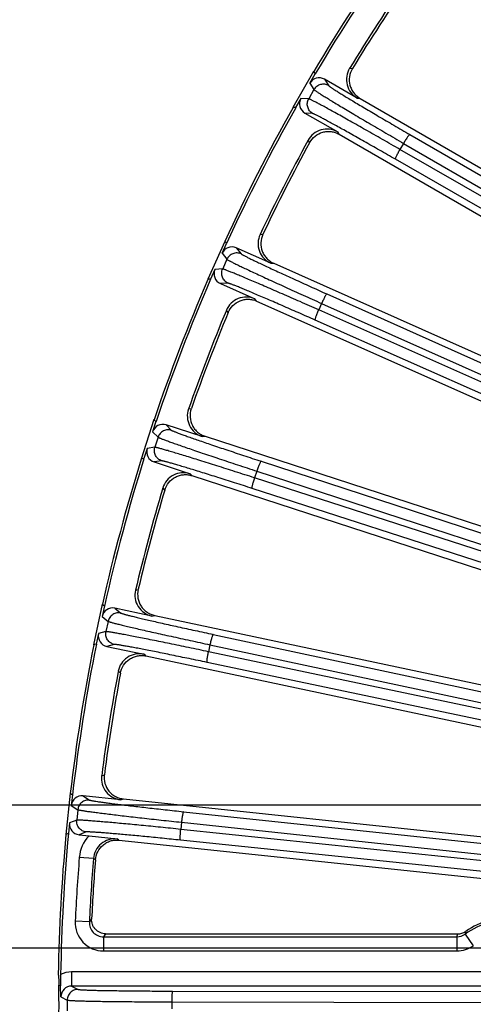
# Model space of a CAD drawing. Units: inches. Extents: x 0 to 17, y 0 to 11.
# Drawn here: x 2.1 to 2.6, y 8.1 to 9.3 of the extents above; entities that cross this region are included whole.
import ezdxf

# ---------------------------------------------------------------- set-up
doc = ezdxf.new("R2010")
doc.units = ezdxf.units.IN
doc.header["$LTSCALE"] = 0.935
doc.header["$MEASUREMENT"] = 0
doc.layers.get('0').update_dxf_attribs({"linetype": 'CONTINUOUS'})
doc.layers.add('7_ALL_FEATURES', color=7, linetype='CONTINUOUS')
doc.styles.get("Standard").update_dxf_attribs({"font": 'txt', "width": 0.8})
doc.styles.add('TEXTSTYLE_1', font='gdt', dxfattribs={"width": 0.8})
doc.dimstyles.new('DIMSTYLE_1', dxfattribs={"dimtxt": 0.25, "dimasz": 0.1875, "dimexe": 0.125, "dimexo": 0.0625, "dimgap": 0.125, "dimtad": 0, "dimtih": 1, "dimtoh": 1, "dimdec": 1, "dimlfac": 3.636364, "dimzin": 4, "dimdsep": 46, "dimtxsty": 'STANDARD', "dimblk": '_FILLED', "dimblk1": '_FILLED', "dimblk2": '_FILLED', "dimcen": 0.09, "dimadec": 0, "dimazin": 0, "dimtp": 0.001, "dimtm": 0.001, "dimtfac": 1, "dimtdec": 1, "dimtofl": 0, "dimtmove": 0, "dimatfit": 3, "dimldrblk": '_FILLED', "dimfxl": 1, "dimtolj": 1, "dimtzin": 4, "dimarcsym": 0})
doc.dimstyles.new('DIMSTYLE_2', dxfattribs={"dimtxt": 0.25, "dimasz": 0.1875, "dimexe": 0.125, "dimexo": 0.0625, "dimgap": 0.09, "dimtad": 0, "dimtih": 1, "dimtoh": 1, "dimdec": 1, "dimlfac": 3.636364, "dimzin": 4, "dimdsep": 46, "dimtxsty": 'STANDARD', "dimblk": '_FILLED', "dimblk1": '_FILLED', "dimblk2": '_FILLED', "dimcen": 0.09, "dimadec": 0, "dimazin": 0, "dimtp": 0.001, "dimtm": 0.001, "dimtfac": 1, "dimtdec": 1, "dimtmove": 0, "dimatfit": 2, "dimldrblk": '_FILLED', "dimfxl": 1, "dimtolj": 1, "dimtzin": 4, "dimarcsym": 0})

# ---------------------------------------------------------------- blocks, each defined once
blk = doc.blocks.new('_FILLED')
at = {"color": 0, "linetype": 'BYBLOCK'}
blk.add_solid([(0, 0), (-1, 0.1667), (-1, -0.1667)], dxfattribs=at)
blk = doc.blocks.new('*D5')
at = {"color": 2, "linetype": 'CONTINUOUS'}
for p, q in [((6.523, 8.3975), (6.8203, 8.4364)), ((6.8203, 8.4364), (6.9453, 8.4364))]:
    blk.add_line(p, q, dxfattribs=at)
at = {"color": 2, "linetype": 'CONTINUOUS', "xscale": 0.1875, "yscale": 0.1875, "zscale": 0.1875, "rotation": 187.450084106}
blk.add_blockref('_FILLED', (6.523, 8.3975), dxfattribs=at)
at = {"color": 2, "linetype": 'CONTINUOUS', "insert": (7.0703, 8.5614), "char_height": 0.25, "width": 1.133333, "attachment_point": 1, "line_spacing_factor": 0.9, "style": 'TEXTSTYLE_1'}
blk.add_mtext('{\\Fgdt;n}\\Ftxt;16.0\\P[406]', dxfattribs=at)
blk = doc.blocks.new('*D6')
at = {"color": 2, "linetype": 'CONTINUOUS'}
for p, q in [((1.4638, 8.3529), (1.4638, 8.8529)), ((3.6508, 8.3529), (1.3388, 8.3529)), ((3.7335, 7.8405), (1.3388, 7.8405)), ((1.4638, 7.8405), (1.4638, 7.2006))]:
    blk.add_line(p, q, dxfattribs=at)
at = {"color": 2, "linetype": 'CONTINUOUS', "xscale": 0.1875, "yscale": 0.1875, "zscale": 0.1875}
for p, rotation in [((1.4638, 8.3529), 270), ((1.4638, 7.8405), 90)]:
    blk.add_blockref('_FILLED', p, dxfattribs=dict(at, rotation=rotation))
at = {"color": 2, "linetype": 'CONTINUOUS', "insert": (1.3638, 7.0756), "char_height": 0.25, "width": 0.8, "attachment_point": 2, "line_spacing_factor": 0.9}
blk.add_mtext('1.9\\P[47]', dxfattribs=at)
blk = doc.blocks.new('*D7')
at = {"color": 2, "linetype": 'CONTINUOUS'}
for p, q in [((1.0179, 8.181), (1.0179, 8.8966)), ((3.9756, 8.181), (0.8929, 8.181)), ((3.9756, 8.0435), (0.8929, 8.0435)), ((1.0179, 8.0435), (1.0179, 7.5435))]:
    blk.add_line(p, q, dxfattribs=at)
at = {"color": 2, "linetype": 'CONTINUOUS', "xscale": 0.1875, "yscale": 0.1875, "zscale": 0.1875}
for p, rotation in [((1.0179, 8.181), 270), ((1.0179, 8.0435), 90)]:
    blk.add_blockref('_FILLED', p, dxfattribs=dict(at, rotation=rotation))
at = {"color": 2, "linetype": 'CONTINUOUS', "insert": (0.8179, 9.6466), "char_height": 0.25, "width": 0.8, "attachment_point": 2, "line_spacing_factor": 0.9}
blk.add_mtext('.5\\P[13]', dxfattribs=at)

msp = doc.modelspace()

# ---------------------------------------------------------------- linework, layer by layer
at = {"color": 7, "linetype": 'CONTINUOUS'}
msp.add_line((2.1425, 8.1367), (2.1445, 8.1357), dxfattribs=at)
msp.add_arc((4.3416, 8.1122), 2.2, 174.6488, 179.0413, dxfattribs=at)
for points, knots in [([(2.1419, 8.149), (2.1419, 8.149), (2.142, 8.149), (2.142, 8.1488), (2.1421, 8.1485), (2.1422, 8.148), (2.1423, 8.1471), (2.1424, 8.1457), (2.1425, 8.1439), (2.1425, 8.1418), (2.1426, 8.1393), (2.1426, 8.1376), (2.1426, 8.1367)], [0, 0, 0, 0, 0.006754, 0.020167, 0.041322, 0.070396, 0.152322, 0.265385, 0.40838, 0.579997, 0.778104, 1, 1, 1, 1]), ([(2.1425, 8.0878), (2.1426, 8.0916), (2.1428, 8.0997), (2.1429, 8.1122), (2.1428, 8.1247), (2.1426, 8.1329), (2.1425, 8.1367)], [0, 0, 0, 0, 0.232597, 0.5, 0.767404, 1, 1, 1, 1])]:
    msp.add_open_spline(points, degree=3, knots=knots, dxfattribs=at)
at = {"layer": '7_ALL_FEATURES', "color": 9, "linetype": 'CONTINUOUS'}
for p, q in [((2.492, 9.2377), (2.4954, 9.2375)), ((2.4618, 9.2246), (2.4669, 9.2168)), ((2.4441, 9.2199), (2.4492, 9.2121)), ((2.4429, 9.2011), (2.4336, 9.2016)), ((2.4492, 9.2121), (2.4429, 9.2011)), ((2.5011, 9.2019), (2.5044, 9.2017)), ((2.4476, 9.1834), (2.4383, 9.184)), ((2.4795, 9.1585), (2.4777, 9.1613)), ((2.5643, 9.1582), (3.2961, 8.7342)), ((2.444, 9.1484), (2.4421, 9.1513)), ((2.5568, 9.1476), (2.5525, 9.1402)), ((2.5568, 9.1476), (3.2886, 8.7236)), ((3.2857, 8.7184), (2.5525, 9.1402)), ((3.2802, 8.7067), (2.5471, 9.1284)), ((2.3844, 9.0382), (2.3879, 9.0384)), ((2.3387, 9.0155), (2.3446, 9.0083)), ((2.3558, 9.022), (2.3617, 9.0148)), ((2.3446, 9.0083), (2.3395, 8.9967)), ((2.3973, 9.0035), (2.4006, 9.0037)), ((2.3395, 8.9967), (2.3301, 8.9962)), ((2.346, 8.9796), (2.3367, 8.9792)), ((2.4647, 8.9667), (3.2368, 8.6215)), ((2.3803, 8.9582), (2.3782, 8.9607)), ((2.4584, 8.9554), (2.4549, 8.9475)), ((2.4584, 8.9554), (3.2305, 8.6102)), ((2.3461, 8.9444), (2.3439, 8.9471)), ((3.3806, 8.5371), (2.4549, 8.9475)), ((3.3764, 8.5248), (2.4507, 8.9353)), ((2.2984, 8.8286), (2.3018, 8.8291)), ((2.2553, 8.8012), (2.2619, 8.7946)), ((2.2716, 8.8095), (2.2782, 8.8029)), ((2.2619, 8.7946), (2.258, 8.7825)), ((2.3148, 8.7954), (2.318, 8.7959)), ((2.258, 8.7825), (2.2488, 8.7811)), ((2.2663, 8.7662), (2.2571, 8.7649)), ((2.3856, 8.7658), (3.354, 8.4496)), ((2.3806, 8.7539), (2.3779, 8.7458)), ((2.3806, 8.7539), (3.3489, 8.4376)), ((2.3026, 8.7485), (2.3003, 8.7508)), ((3.3763, 8.423), (2.3779, 8.7458)), ((2.27, 8.7312), (2.2675, 8.7337)), ((3.3734, 8.4104), (2.375, 8.7331)), ((2.2347, 8.6111), (2.2381, 8.6119)), ((2.21, 8.5893), (2.2173, 8.5835)), ((2.1947, 8.5793), (2.202, 8.5735)), ((2.2545, 8.5798), (2.2577, 8.5806)), ((2.202, 8.5735), (2.1993, 8.5611)), ((2.1993, 8.5611), (2.1903, 8.5587)), ((2.328, 8.5578), (3.3572, 8.3374)), ((2.2093, 8.5457), (2.2003, 8.5434)), ((2.3242, 8.5454), (2.3225, 8.537)), ((2.3242, 8.5454), (3.3534, 8.325)), ((2.2473, 8.5319), (2.2447, 8.5339)), ((3.3719, 8.3156), (2.3225, 8.537)), ((3.3703, 8.3028), (2.3209, 8.5242)), ((2.2167, 8.5113), (2.2139, 8.5135)), ((2.1941, 8.3881), (2.1974, 8.3893)), ((2.1718, 8.3639), (2.1797, 8.3588)), ((2.1576, 8.3524), (2.1655, 8.3473)), ((2.217, 8.3591), (2.2201, 8.3603)), ((2.1655, 8.3473), (2.1641, 8.3347)), ((2.2925, 8.3449), (3.3605, 8.231)), ((2.1641, 8.3347), (2.1554, 8.3314)), ((2.29, 8.3322), (2.2891, 8.3236)), ((2.29, 8.3322), (3.3581, 8.2182)), ((2.1756, 8.3205), (2.1669, 8.3172)), ((3.3673, 8.212), (2.2891, 8.3236)), ((2.2149, 8.3107), (2.2127, 8.3121)), ((3.3671, 8.199), (2.2889, 8.3107)), ((2.1842, 8.2885), (2.1672, 8.2899)), ((2.1866, 8.287), (2.1842, 8.2885)), ((2.1793, 8.2125), (2.1623, 8.2133)), ((2.182, 8.2163), (2.1793, 8.2125)), ((2.1989, 8.1982), (2.1963, 8.1946)), ((2.6308, 8.1978), (2.6406, 8.1839)), ((2.1963, 8.1946), (2.1963, 8.1776)), ((2.1963, 8.1946), (2.6209, 8.1946)), ((2.6209, 8.1946), (2.6209, 8.1776)), ((2.1963, 8.1776), (2.6209, 8.1776)), ((2.158, 8.1524), (2.158, 8.1354)), ((2.9818, 8.1524), (2.158, 8.1524)), ((2.158, 8.1354), (2.1657, 8.1315)), ((2.9818, 8.1354), (2.158, 8.1354)), ((2.2794, 8.1294), (3.3638, 8.1278)), ((2.1451, 8.1225), (2.1528, 8.1186)), ((2.1528, 8.1186), (2.1528, 8.1059)), ((2.2783, 8.1165), (2.2783, 8.108)), ((2.2783, 8.1165), (3.3627, 8.1148))]:
    msp.add_line(p, q, dxfattribs=at)
at = {"layer": '7_ALL_FEATURES', "color": 7, "linetype": 'CONTINUOUS'}
for p, q in [((2.4488, 9.2338), (2.4239, 9.1907)), ((2.4441, 9.2199), (2.4506, 9.2311)), ((2.4488, 9.2338), (2.4506, 9.2311)), ((2.5011, 9.2019), (2.4618, 9.2246)), ((2.4336, 9.2016), (2.4271, 9.1905)), ((2.5047, 9.2015), (2.6748, 9.1033)), ((2.4271, 9.1905), (2.4239, 9.1907)), ((2.4383, 9.184), (2.4777, 9.1613)), ((2.4795, 9.1585), (2.6499, 9.0601)), ((2.3419, 9.0298), (2.3216, 8.9843)), ((2.3387, 9.0155), (2.344, 9.0273)), ((2.3419, 9.0298), (2.344, 9.0273)), ((2.3973, 9.0035), (2.3558, 9.022)), ((2.4009, 9.0035), (2.7431, 8.8512)), ((2.3301, 8.9962), (2.3249, 8.9844)), ((2.3249, 8.9844), (2.3216, 8.9843)), ((2.3367, 8.9792), (2.3782, 8.9607)), ((2.3803, 8.9582), (2.757, 8.7904)), ((2.2569, 8.8158), (2.2415, 8.7684)), ((2.2593, 8.8135), (2.2553, 8.8012)), ((2.2569, 8.8158), (2.2593, 8.8135)), ((2.3148, 8.7954), (2.2716, 8.8095)), ((2.3183, 8.7958), (2.7448, 8.6572)), ((2.2488, 8.7811), (2.2448, 8.7689)), ((2.2448, 8.7689), (2.2415, 8.7684)), ((2.2571, 8.7649), (2.3003, 8.7508)), ((2.3026, 8.7485), (2.7553, 8.6014)), ((2.1948, 8.594), (2.1845, 8.5453)), ((2.1974, 8.592), (2.1947, 8.5793)), ((2.1948, 8.594), (2.1974, 8.592)), ((2.2545, 8.5798), (2.21, 8.5893)), ((2.258, 8.5806), (2.7465, 8.4767)), ((2.1903, 8.5587), (2.1876, 8.5461)), ((2.1876, 8.5461), (2.1845, 8.5453)), ((2.2003, 8.5434), (2.2447, 8.5339)), ((2.2473, 8.5319), (2.7536, 8.4243)), ((2.1562, 8.367), (2.151, 8.3174)), ((2.1562, 8.367), (2.159, 8.3652)), ((2.159, 8.3652), (2.1576, 8.3524)), ((2.217, 8.3591), (2.1718, 8.3639)), ((2.2204, 8.3602), (2.7483, 8.3047)), ((2.1554, 8.3314), (2.1541, 8.3186)), ((2.1541, 8.3186), (2.151, 8.3174)), ((2.1669, 8.3172), (2.1789, 8.316)), ((2.1789, 8.316), (2.2127, 8.3121)), ((2.2149, 8.3107), (2.7519, 8.2543)), ((2.1989, 8.1982), (2.6218, 8.1982)), ((2.1445, 8.1357), (2.1446, 8.1356)), ((2.1451, 8.1225), (2.1446, 8.1356))]:
    msp.add_line(p, q, dxfattribs=at)
for centre, radius, start, end in [((4.3416, 8.1122), 2.2, 144.6488, 149.3512), ((4.3416, 8.1122), 2.1971, 144.6117, 149.3883), ((4.3416, 8.1122), 2.1651, 145.3203, 148.6797), ((4.3385, 8.1142), 2.1584, 145.3608, 148.6392), ((2.514, 9.2243), 0.0258, 148.6904, 240.0179), ((4.3416, 8.1122), 2.2, 150.6488, 155.3512), ((4.3416, 8.1122), 2.1971, 150.6117, 155.3883), ((2.4647, 9.1389), 0.0258, 59.9819, 151.3097), ((4.3416, 8.1122), 2.1651, 151.3203, 154.6797), ((4.3383, 8.1139), 2.1584, 151.3608, 154.6392), ((2.4078, 9.0272), 0.0258, 154.6904, 246.0179), ((4.3416, 8.1122), 2.2, 156.6488, 161.3512), ((4.3416, 8.1122), 2.1971, 156.6117, 161.3883), ((2.3677, 8.9371), 0.0258, 65.982, 157.3097), ((4.3416, 8.1122), 2.1651, 157.3203, 160.6797), ((4.3382, 8.1135), 2.1584, 157.3608, 160.6392), ((2.3228, 8.82), 0.0258, 160.6904, 252.0179), ((4.3416, 8.1122), 2.2, 162.6488, 167.3512), ((4.3416, 8.1122), 2.1971, 162.6117, 167.3883), ((2.2923, 8.7262), 0.0258, 71.982, 163.3097), ((4.3416, 8.1122), 2.1651, 163.3203, 166.6797), ((4.338, 8.1132), 2.1584, 163.3608, 166.6392), ((2.2598, 8.6051), 0.0258, 166.6904, 258.0179), ((4.3416, 8.1122), 2.2, 168.6488, 173.3512), ((4.3416, 8.1122), 2.1971, 168.6117, 173.3883), ((2.2393, 8.5087), 0.0258, 77.9821, 169.3096), ((4.3416, 8.1122), 2.1651, 169.3203, 172.6797), ((4.338, 8.1128), 2.1584, 169.3608, 172.6392), ((2.2197, 8.3848), 0.0258, 172.6904, 264.0179), ((4.3416, 8.1122), 2.1971, 174.6117, 179.0311), ((4.3323, 8.1128), 2.1527, 175.3595, 177.2456), ((2.6916, 8.1122), 0.1073, 90, 124.0974), ((2.6218, 8.2152), 0.0171, 269.9687, 304.1064), ((2.6519, 8.1409), 0.5072, 179.0462, 180.602)]:
    msp.add_arc(centre, radius, start, end, dxfattribs=at)
at = {"layer": '7_ALL_FEATURES', "color": 9, "linetype": 'CONTINUOUS'}
for centre, radius, start, end in [((2.21, 8.2864), 0.0429, 136.4636, 175.3233), ((2.2099, 8.2864), 0.0258, 83.9156, 175.3248), ((4.3416, 8.1122), 2.1816, 175.3284, 177.3453), ((4.3416, 8.1122), 2.1646, 175.3283, 177.3454), ((2.1963, 8.2117), 0.0341, 177.3091, 269.9876), ((2.6916, 8.1122), 0.105, 90.0002, 125.4009), ((2.741, 8.1638), 0.1241, 163.9249, 165.6151), ((2.6209, 8.2117), 0.017, 270.0605, 305.5012), ((2.7374, 8.1788), 0.1083, 168.0923, 169.8689), ((2.6209, 8.2117), 0.0341, 270.0318, 305.3823), ((2.158, 8.1224), 0.03, 89.9975, 116.0999), ((2.158, 8.1225), 0.0129, 89.8798, 180.0183)]:
    msp.add_arc(centre, radius, start, end, dxfattribs=at)
at = {"layer": '7_ALL_FEATURES', "color": 7, "linetype": 'CONTINUOUS'}
for centre, major_axis, start_param, end_param in [((2.4553, 9.2134), (-0.0071, 0.0108), -1.106966, 0.463221), ((2.4448, 9.1952), (0.0129, -0.0008), 2.678371, 4.248559), ((2.3505, 9.0102), (-0.00822, 0.00999), -1.106966, 0.463221), ((2.342, 8.991), (0.0129, 0.0006), 2.678371, 4.248559), ((2.2676, 8.7972), (0.00922, -0.00908), 2.034627, 3.604814), ((2.2611, 8.7772), (0.0128, 0.0019), 2.678371, 4.248559), ((2.2073, 8.5766), (0.0101, -0.0081), 2.034627, 3.604814), ((2.203, 8.556), (0.0125, 0.0033), 2.678371, 4.248559), ((2.1705, 8.351), (0.0109, -0.007), 2.034627, 3.604814), ((2.1683, 8.3301), (0.0121, 0.0045), 2.678371, 4.248559)]:
    msp.add_ellipse(centre, major_axis=major_axis, ratio=0.999239, start_param=start_param, end_param=end_param, dxfattribs=at)
for points, knots in [([(2.4953, 9.2373), (2.4935, 9.2344), (2.4912, 9.2277), (2.4917, 9.2189), (2.4941, 9.2125), (2.4968, 9.2081), (2.5004, 9.2044), (2.5032, 9.2024), (2.5047, 9.2015)], [0, 0, 0, 0, 0.249753, 0.499975, 0.625862, 0.751093, 0.875301, 1, 1, 1, 1]), ([(2.444, 9.1484), (2.4456, 9.1514), (2.4501, 9.1568), (2.4579, 9.1608), (2.4647, 9.162), (2.4699, 9.1619), (2.4749, 9.1608), (2.478, 9.1594), (2.4795, 9.1585)], [0, 0, 0, 0, 0.249903, 0.500127, 0.625995, 0.751295, 0.875478, 1, 1, 1, 1]), ([(2.3878, 9.0382), (2.3864, 9.0351), (2.3847, 9.0282), (2.3861, 9.0195), (2.3892, 9.0133), (2.3924, 9.0093), (2.3963, 9.0059), (2.3993, 9.0042), (2.4009, 9.0035)], [0, 0, 0, 0, 0.249753, 0.499975, 0.625862, 0.751093, 0.875301, 1, 1, 1, 1]), ([(2.3461, 8.9444), (2.3474, 8.9475), (2.3513, 8.9534), (2.3586, 8.9582), (2.3653, 8.9601), (2.3704, 8.9605), (2.3755, 8.9599), (2.3788, 8.9589), (2.3803, 8.9582)], [0, 0, 0, 0, 0.249903, 0.500127, 0.625995, 0.751295, 0.875478, 1, 1, 1, 1]), ([(2.3017, 8.8289), (2.3006, 8.8256), (2.2997, 8.8186), (2.302, 8.8101), (2.3057, 8.8043), (2.3093, 8.8006), (2.3136, 8.7977), (2.3167, 8.7963), (2.3183, 8.7958)], [0, 0, 0, 0, 0.249753, 0.499975, 0.625862, 0.751093, 0.875301, 1, 1, 1, 1]), ([(2.27, 8.7312), (2.271, 8.7345), (2.2743, 8.7407), (2.2811, 8.7463), (2.2875, 8.7489), (2.2925, 8.7498), (2.2977, 8.7498), (2.301, 8.749), (2.3026, 8.7485)], [0, 0, 0, 0, 0.249903, 0.500127, 0.625995, 0.751295, 0.875478, 1, 1, 1, 1]), ([(2.238, 8.6117), (2.2372, 8.6084), (2.237, 8.6013), (2.2402, 8.5931), (2.2445, 8.5877), (2.2485, 8.5844), (2.253, 8.582), (2.2563, 8.5809), (2.258, 8.5806)], [0, 0, 0, 0, 0.249753, 0.499975, 0.625862, 0.751093, 0.875301, 1, 1, 1, 1]), ([(2.2167, 8.5113), (2.2173, 8.5146), (2.2199, 8.5212), (2.2261, 8.5274), (2.2322, 8.5307), (2.2371, 8.5321), (2.2422, 8.5326), (2.2456, 8.5323), (2.2473, 8.5319)], [0, 0, 0, 0, 0.249903, 0.500127, 0.625995, 0.751295, 0.875478, 1, 1, 1, 1]), ([(2.1973, 8.3891), (2.1969, 8.3857), (2.1974, 8.3787), (2.2015, 8.3708), (2.2063, 8.3659), (2.2106, 8.363), (2.2154, 8.3611), (2.2187, 8.3604), (2.2204, 8.3602)], [0, 0, 0, 0, 0.249753, 0.499975, 0.625862, 0.751093, 0.875301, 1, 1, 1, 1]), ([(2.1866, 8.287), (2.1869, 8.2904), (2.1888, 8.2972), (2.1943, 8.304), (2.2, 8.3079), (2.2047, 8.3099), (2.2098, 8.3109), (2.2132, 8.3109), (2.2149, 8.3107)], [0, 0, 0, 0, 0.249903, 0.500127, 0.625995, 0.751295, 0.875478, 1, 1, 1, 1]), ([(2.1989, 8.1982), (2.1966, 8.1982), (2.192, 8.1992), (2.1872, 8.2026), (2.1844, 8.2063), (2.1829, 8.2095), (2.1821, 8.2128), (2.182, 8.2151), (2.182, 8.2163)], [0, 0, 0, 0, 0.24638, 0.49782, 0.62463, 0.750434, 0.87474, 1, 1, 1, 1])]:
    msp.add_open_spline(points, degree=3, knots=knots, dxfattribs=at)
at = {"layer": '7_ALL_FEATURES', "color": 9, "linetype": 'CONTINUOUS'}
for points, knots in [([(2.4669, 9.2168), (2.4654, 9.2177), (2.4622, 9.2188), (2.457, 9.2185), (2.4524, 9.2162), (2.4501, 9.2136), (2.4492, 9.2121)], [0, 0, 0, 0, 0.249671, 0.499924, 0.750223, 1, 1, 1, 1]), ([(2.4669, 9.2168), (2.467, 9.2168), (2.4672, 9.2165), (2.4676, 9.2162), (2.4683, 9.2157), (2.4692, 9.215), (2.4703, 9.2143), (2.4722, 9.2131), (2.4751, 9.2112), (2.4792, 9.2086), (2.484, 9.2056), (2.4896, 9.2022), (2.496, 9.1984), (2.5029, 9.1942), (2.5133, 9.1881), (2.5274, 9.1797), (2.5454, 9.1692), (2.5579, 9.1619), (2.5643, 9.1582)], [0, 0, 0, 0, 0.002987, 0.008153, 0.015519, 0.025079, 0.036823, 0.050738, 0.084955, 0.127424, 0.177821, 0.235728, 0.300668, 0.372135, 0.449516, 0.61944, 0.805036, 1, 1, 1, 1]), ([(2.4476, 9.1834), (2.4461, 9.1843), (2.4436, 9.1866), (2.4413, 9.1912), (2.4409, 9.1964), (2.442, 9.1996), (2.4429, 9.2011)], [0, 0, 0, 0, 0.249672, 0.499925, 0.750223, 1, 1, 1, 1]), ([(2.5525, 9.1402), (2.5455, 9.1442), (2.5317, 9.1522), (2.5117, 9.1636), (2.4959, 9.1725), (2.4843, 9.179), (2.4765, 9.1833), (2.4693, 9.1873), (2.463, 9.1908), (2.4574, 9.1938), (2.4528, 9.1963), (2.4494, 9.198), (2.4472, 9.1992), (2.4459, 9.1998), (2.4448, 9.2003), (2.4439, 9.2007), (2.4433, 9.201), (2.443, 9.2011), (2.4429, 9.2011)], [0, 0, 0, 0, 0.194981, 0.380594, 0.550528, 0.627912, 0.699384, 0.764329, 0.822241, 0.872639, 0.915104, 0.949314, 0.963227, 0.974969, 0.984525, 0.991884, 0.997039, 1, 1, 1, 1]), ([(2.4492, 9.2121), (2.4493, 9.212), (2.4496, 9.2118), (2.4501, 9.2114), (2.4508, 9.2108), (2.4518, 9.2102), (2.453, 9.2093), (2.4551, 9.208), (2.4583, 9.206), (2.4629, 9.2031), (2.4682, 9.1999), (2.4744, 9.1961), (2.4814, 9.1919), (2.4891, 9.1873), (2.5005, 9.1805), (2.5161, 9.1713), (2.536, 9.1597), (2.5498, 9.1517), (2.5568, 9.1476)], [0, 0, 0, 0, 0.002961, 0.008116, 0.015475, 0.025031, 0.036773, 0.050686, 0.084896, 0.127361, 0.177759, 0.235671, 0.300616, 0.372088, 0.449472, 0.619406, 0.805019, 1, 1, 1, 1]), ([(2.5471, 9.1284), (2.5407, 9.1321), (2.5281, 9.1393), (2.51, 9.1496), (2.4957, 9.1577), (2.4852, 9.1635), (2.4781, 9.1675), (2.4716, 9.171), (2.4659, 9.1742), (2.4608, 9.1769), (2.4566, 9.1792), (2.4535, 9.1807), (2.4515, 9.1817), (2.4503, 9.1823), (2.4493, 9.1828), (2.4486, 9.1831), (2.448, 9.1833), (2.4477, 9.1834), (2.4476, 9.1834)], [0, 0, 0, 0, 0.194964, 0.38056, 0.550484, 0.627865, 0.699332, 0.764272, 0.822179, 0.872576, 0.915045, 0.949262, 0.963177, 0.974921, 0.984481, 0.991847, 0.997013, 1, 1, 1, 1]), ([(2.5643, 9.1582), (2.5642, 9.1582), (2.5641, 9.1582), (2.5638, 9.158), (2.5633, 9.1574), (2.5625, 9.1565), (2.5616, 9.1552), (2.5605, 9.1536), (2.5593, 9.1517), (2.5581, 9.1497), (2.5572, 9.1483), (2.5568, 9.1476)], [0, 0, 0, 0, 0.010471, 0.02821, 0.088624, 0.182049, 0.305805, 0.455359, 0.625772, 0.810078, 1, 1, 1, 1]), ([(2.5471, 9.1284), (2.547, 9.1285), (2.547, 9.1286), (2.547, 9.129), (2.5473, 9.1297), (2.5477, 9.1308), (2.5484, 9.1323), (2.5492, 9.134), (2.5502, 9.136), (2.5513, 9.138), (2.5521, 9.1395), (2.5525, 9.1402)], [0, 0, 0, 0, 0.010471, 0.02821, 0.088624, 0.182048, 0.305804, 0.455358, 0.625772, 0.810078, 1, 1, 1, 1]), ([(2.3617, 9.0148), (2.3602, 9.0155), (2.3568, 9.0163), (2.3517, 9.0154), (2.3473, 9.0126), (2.3453, 9.0098), (2.3446, 9.0083)], [0, 0, 0, 0, 0.249671, 0.499924, 0.750223, 1, 1, 1, 1]), ([(2.3617, 9.0148), (2.3618, 9.0148), (2.362, 9.0146), (2.3625, 9.0142), (2.3632, 9.0138), (2.3642, 9.0133), (2.3654, 9.0127), (2.3674, 9.0116), (2.3704, 9.0101), (2.3748, 9.008), (2.3799, 9.0055), (2.3859, 9.0027), (2.3925, 8.9995), (2.3999, 8.9961), (2.4108, 8.9911), (2.4258, 8.9842), (2.4448, 8.9756), (2.4579, 8.9697), (2.4647, 8.9667)], [0, 0, 0, 0, 0.002987, 0.008153, 0.015519, 0.025079, 0.036823, 0.050738, 0.084955, 0.127424, 0.177821, 0.235728, 0.300668, 0.372135, 0.449516, 0.61944, 0.805036, 1, 1, 1, 1]), ([(2.3446, 9.0083), (2.3447, 9.0082), (2.345, 9.008), (2.3455, 9.0076), (2.3464, 9.0072), (2.3474, 9.0066), (2.3487, 9.0059), (2.3509, 9.0048), (2.3543, 9.0031), (2.3591, 9.0008), (2.3648, 8.9981), (2.3714, 8.995), (2.3787, 8.9915), (2.3868, 8.9878), (2.399, 8.9822), (2.4154, 8.9747), (2.4364, 8.9652), (2.4509, 8.9587), (2.4584, 8.9554)], [0, 0, 0, 0, 0.002961, 0.008116, 0.015475, 0.025031, 0.036773, 0.050686, 0.084896, 0.127361, 0.177759, 0.235671, 0.300616, 0.372088, 0.449472, 0.619406, 0.805019, 1, 1, 1, 1]), ([(2.346, 8.9796), (2.3445, 8.9803), (2.3417, 8.9823), (2.3389, 8.9866), (2.338, 8.9917), (2.3388, 8.9951), (2.3395, 8.9967)], [0, 0, 0, 0, 0.249672, 0.499925, 0.750223, 1, 1, 1, 1]), ([(2.4549, 8.9475), (2.4474, 8.9509), (2.4329, 8.9573), (2.4118, 8.9665), (2.3952, 8.9737), (2.3829, 8.979), (2.3747, 8.9825), (2.3672, 8.9857), (2.3605, 8.9885), (2.3547, 8.9909), (2.3498, 8.9929), (2.3463, 8.9943), (2.3439, 8.9952), (2.3425, 8.9957), (2.3414, 8.9961), (2.3405, 8.9964), (2.3399, 8.9966), (2.3396, 8.9967), (2.3395, 8.9967)], [0, 0, 0, 0, 0.194981, 0.380594, 0.550528, 0.627912, 0.699384, 0.764329, 0.822241, 0.872639, 0.915104, 0.949314, 0.963227, 0.974969, 0.984525, 0.991884, 0.997039, 1, 1, 1, 1]), ([(2.4507, 8.9353), (2.4439, 8.9383), (2.4307, 8.9441), (2.4116, 8.9525), (2.3966, 8.959), (2.3855, 8.9637), (2.378, 8.9669), (2.3712, 8.9698), (2.3651, 8.9723), (2.3599, 8.9745), (2.3554, 8.9763), (2.3522, 8.9775), (2.3501, 8.9783), (2.3488, 8.9788), (2.3478, 8.9791), (2.347, 8.9794), (2.3464, 8.9795), (2.3461, 8.9796), (2.346, 8.9796)], [0, 0, 0, 0, 0.194964, 0.38056, 0.550484, 0.627865, 0.699332, 0.764272, 0.822179, 0.872576, 0.915045, 0.949262, 0.963177, 0.974921, 0.984481, 0.991847, 0.997013, 1, 1, 1, 1]), ([(2.4647, 8.9667), (2.4646, 8.9667), (2.4645, 8.9667), (2.4642, 8.9664), (2.4638, 8.9658), (2.4631, 8.9648), (2.4623, 8.9634), (2.4614, 8.9617), (2.4604, 8.9597), (2.4594, 8.9576), (2.4587, 8.9561), (2.4584, 8.9554)], [0, 0, 0, 0, 0.010471, 0.02821, 0.088624, 0.182049, 0.305805, 0.455359, 0.625772, 0.810078, 1, 1, 1, 1]), ([(2.4507, 8.9353), (2.4506, 8.9353), (2.4506, 8.9354), (2.4506, 8.9358), (2.4507, 8.9366), (2.451, 8.9377), (2.4516, 8.9392), (2.4522, 8.9411), (2.453, 8.9431), (2.4539, 8.9453), (2.4546, 8.9468), (2.4549, 8.9475)], [0, 0, 0, 0, 0.010471, 0.02821, 0.088624, 0.182048, 0.305804, 0.455358, 0.625772, 0.810078, 1, 1, 1, 1]), ([(2.2782, 8.8029), (2.2766, 8.8035), (2.2732, 8.8039), (2.2682, 8.8025), (2.2641, 8.7993), (2.2624, 8.7962), (2.2619, 8.7946)], [0, 0, 0, 0, 0.249671, 0.499924, 0.750223, 1, 1, 1, 1]), ([(2.2782, 8.8029), (2.2783, 8.8029), (2.2785, 8.8027), (2.2791, 8.8024), (2.2798, 8.8021), (2.2808, 8.8017), (2.2821, 8.8012), (2.2842, 8.8003), (2.2874, 8.7991), (2.2919, 8.7975), (2.2973, 8.7955), (2.3035, 8.7934), (2.3105, 8.791), (2.3181, 8.7883), (2.3296, 8.7844), (2.3451, 8.7792), (2.3649, 8.7726), (2.3786, 8.7681), (2.3856, 8.7658)], [0, 0, 0, 0, 0.002987, 0.008153, 0.015519, 0.025079, 0.036823, 0.050738, 0.084955, 0.127424, 0.177821, 0.235728, 0.300668, 0.372135, 0.449516, 0.61944, 0.805036, 1, 1, 1, 1]), ([(2.2619, 8.7946), (2.262, 8.7946), (2.2623, 8.7944), (2.2629, 8.7941), (2.2637, 8.7937), (2.2648, 8.7933), (2.2662, 8.7927), (2.2685, 8.7918), (2.2721, 8.7905), (2.2771, 8.7887), (2.283, 8.7866), (2.2899, 8.7842), (2.2976, 8.7816), (2.306, 8.7787), (2.3187, 8.7744), (2.3358, 8.7686), (2.3577, 8.7614), (2.3728, 8.7564), (2.3806, 8.7539)], [0, 0, 0, 0, 0.002961, 0.008116, 0.015475, 0.025031, 0.036773, 0.050686, 0.084896, 0.127361, 0.177759, 0.235671, 0.300616, 0.372088, 0.449472, 0.619406, 0.805019, 1, 1, 1, 1]), ([(2.2663, 8.7662), (2.2647, 8.7668), (2.2617, 8.7685), (2.2585, 8.7725), (2.2571, 8.7775), (2.2575, 8.7809), (2.258, 8.7825)], [0, 0, 0, 0, 0.249672, 0.499925, 0.750223, 1, 1, 1, 1]), ([(2.3779, 8.7458), (2.3702, 8.7483), (2.355, 8.7531), (2.3331, 8.7601), (2.3158, 8.7656), (2.3031, 8.7695), (2.2945, 8.7722), (2.2867, 8.7745), (2.2798, 8.7766), (2.2738, 8.7784), (2.2686, 8.7799), (2.265, 8.7809), (2.2626, 8.7816), (2.2612, 8.7819), (2.26, 8.7822), (2.2591, 8.7824), (2.2584, 8.7825), (2.2581, 8.7825), (2.258, 8.7825)], [0, 0, 0, 0, 0.194981, 0.380594, 0.550528, 0.627912, 0.699384, 0.764329, 0.822241, 0.872639, 0.915104, 0.949314, 0.963227, 0.974969, 0.984525, 0.991884, 0.997039, 1, 1, 1, 1]), ([(2.375, 8.7331), (2.368, 8.7354), (2.3542, 8.7398), (2.3344, 8.7461), (2.3187, 8.751), (2.3072, 8.7546), (2.2994, 8.757), (2.2924, 8.7591), (2.2861, 8.761), (2.2806, 8.7626), (2.276, 8.7639), (2.2726, 8.7648), (2.2705, 8.7654), (2.2692, 8.7657), (2.2681, 8.766), (2.2673, 8.7661), (2.2667, 8.7662), (2.2664, 8.7663), (2.2663, 8.7662)], [0, 0, 0, 0, 0.194964, 0.38056, 0.550484, 0.627865, 0.699332, 0.764272, 0.822179, 0.872576, 0.915045, 0.949262, 0.963177, 0.974921, 0.984481, 0.991847, 0.997013, 1, 1, 1, 1]), ([(2.3856, 8.7658), (2.3856, 8.7658), (2.3855, 8.7658), (2.3852, 8.7655), (2.3848, 8.7648), (2.3843, 8.7638), (2.3836, 8.7623), (2.3829, 8.7605), (2.3821, 8.7585), (2.3813, 8.7562), (2.3808, 8.7547), (2.3806, 8.7539)], [0, 0, 0, 0, 0.010471, 0.02821, 0.088624, 0.182049, 0.305805, 0.455359, 0.625772, 0.810078, 1, 1, 1, 1]), ([(2.375, 8.7331), (2.375, 8.7331), (2.3749, 8.7333), (2.3749, 8.7336), (2.3749, 8.7344), (2.3751, 8.7356), (2.3755, 8.7371), (2.3759, 8.739), (2.3765, 8.7411), (2.3772, 8.7434), (2.3777, 8.745), (2.3779, 8.7458)], [0, 0, 0, 0, 0.010471, 0.02821, 0.088624, 0.182048, 0.305804, 0.455358, 0.625772, 0.810078, 1, 1, 1, 1]), ([(2.2173, 8.5835), (2.2157, 8.5838), (2.2122, 8.5839), (2.2074, 8.582), (2.2037, 8.5783), (2.2023, 8.5752), (2.202, 8.5735)], [0, 0, 0, 0, 0.249671, 0.499924, 0.750223, 1, 1, 1, 1]), ([(2.2173, 8.5835), (2.2174, 8.5834), (2.2177, 8.5833), (2.2182, 8.5831), (2.219, 8.5828), (2.2201, 8.5825), (2.2213, 8.5821), (2.2235, 8.5815), (2.2268, 8.5806), (2.2315, 8.5795), (2.2371, 8.5781), (2.2435, 8.5766), (2.2506, 8.5749), (2.2585, 8.5731), (2.2703, 8.5704), (2.2863, 8.5669), (2.3067, 8.5624), (2.3208, 8.5594), (2.328, 8.5578)], [0, 0, 0, 0, 0.002987, 0.008153, 0.015519, 0.025079, 0.036823, 0.050738, 0.084955, 0.127424, 0.177821, 0.235728, 0.300668, 0.372135, 0.449516, 0.61944, 0.805036, 1, 1, 1, 1]), ([(2.202, 8.5735), (2.2021, 8.5734), (2.2024, 8.5733), (2.203, 8.5731), (2.2039, 8.5728), (2.205, 8.5725), (2.2064, 8.5721), (2.2089, 8.5714), (2.2125, 8.5705), (2.2177, 8.5692), (2.2238, 8.5677), (2.2309, 8.5661), (2.2388, 8.5642), (2.2475, 8.5622), (2.2605, 8.5593), (2.2782, 8.5554), (2.3007, 8.5505), (2.3163, 8.5471), (2.3242, 8.5454)], [0, 0, 0, 0, 0.002961, 0.008116, 0.015475, 0.025031, 0.036773, 0.050686, 0.084896, 0.127361, 0.177759, 0.235671, 0.300616, 0.372088, 0.449472, 0.619406, 0.805019, 1, 1, 1, 1]), ([(2.2093, 8.5457), (2.2076, 8.5461), (2.2045, 8.5475), (2.2008, 8.5512), (2.1989, 8.556), (2.199, 8.5594), (2.1993, 8.5611)], [0, 0, 0, 0, 0.249672, 0.499925, 0.750223, 1, 1, 1, 1]), ([(2.3225, 8.537), (2.3145, 8.5387), (2.2989, 8.542), (2.2763, 8.5466), (2.2586, 8.5502), (2.2455, 8.5528), (2.2367, 8.5546), (2.2288, 8.5561), (2.2216, 8.5575), (2.2154, 8.5586), (2.2102, 8.5596), (2.2065, 8.5602), (2.204, 8.5606), (2.2025, 8.5608), (2.2014, 8.5609), (2.2004, 8.561), (2.1998, 8.5611), (2.1995, 8.5611), (2.1993, 8.5611)], [0, 0, 0, 0, 0.194981, 0.380594, 0.550528, 0.627912, 0.699384, 0.764329, 0.822241, 0.872639, 0.915104, 0.949314, 0.963227, 0.974969, 0.984525, 0.991884, 0.997039, 1, 1, 1, 1]), ([(2.328, 8.5578), (2.328, 8.5578), (2.3279, 8.5577), (2.3276, 8.5574), (2.3273, 8.5567), (2.3269, 8.5556), (2.3264, 8.5541), (2.3259, 8.5522), (2.3253, 8.5501), (2.3248, 8.5478), (2.3244, 8.5462), (2.3242, 8.5454)], [0, 0, 0, 0, 0.010471, 0.02821, 0.088624, 0.182049, 0.305805, 0.455359, 0.625772, 0.810078, 1, 1, 1, 1]), ([(2.3209, 8.5242), (2.3136, 8.5257), (2.2995, 8.5286), (2.2791, 8.5328), (2.263, 8.5361), (2.2512, 8.5384), (2.2432, 8.54), (2.236, 8.5414), (2.2295, 8.5426), (2.2239, 8.5436), (2.2192, 8.5444), (2.2158, 8.545), (2.2135, 8.5453), (2.2122, 8.5455), (2.2111, 8.5457), (2.2103, 8.5457), (2.2097, 8.5458), (2.2094, 8.5458), (2.2093, 8.5457)], [0, 0, 0, 0, 0.194964, 0.38056, 0.550484, 0.627865, 0.699332, 0.764272, 0.822179, 0.872576, 0.915045, 0.949262, 0.963177, 0.974921, 0.984481, 0.991847, 0.997013, 1, 1, 1, 1]), ([(2.3209, 8.5242), (2.3208, 8.5242), (2.3208, 8.5243), (2.3207, 8.5247), (2.3207, 8.5254), (2.3207, 8.5266), (2.3209, 8.5282), (2.3212, 8.5301), (2.3215, 8.5323), (2.322, 8.5346), (2.3223, 8.5362), (2.3225, 8.537)], [0, 0, 0, 0, 0.010471, 0.02821, 0.088624, 0.182048, 0.305804, 0.455358, 0.625772, 0.810078, 1, 1, 1, 1]), ([(2.1797, 8.3588), (2.178, 8.359), (2.1746, 8.3587), (2.17, 8.3563), (2.1667, 8.3523), (2.1657, 8.349), (2.1655, 8.3473)], [0, 0, 0, 0, 0.249671, 0.499924, 0.750223, 1, 1, 1, 1]), ([(2.1797, 8.3588), (2.1798, 8.3588), (2.1801, 8.3587), (2.1806, 8.3585), (2.1815, 8.3584), (2.1825, 8.3581), (2.1838, 8.3579), (2.1861, 8.3575), (2.1895, 8.357), (2.1942, 8.3564), (2.1999, 8.3556), (2.2064, 8.3547), (2.2137, 8.3538), (2.2218, 8.3529), (2.2338, 8.3514), (2.2501, 8.3495), (2.2708, 8.3472), (2.2851, 8.3457), (2.2925, 8.3449)], [0, 0, 0, 0, 0.002987, 0.008153, 0.015519, 0.025079, 0.036823, 0.050738, 0.084955, 0.127424, 0.177821, 0.235728, 0.300668, 0.372135, 0.449516, 0.61944, 0.805036, 1, 1, 1, 1]), ([(2.1655, 8.3473), (2.1656, 8.3473), (2.1659, 8.3472), (2.1665, 8.347), (2.1674, 8.3468), (2.1686, 8.3466), (2.1701, 8.3464), (2.1725, 8.346), (2.1763, 8.3454), (2.1816, 8.3447), (2.1878, 8.3439), (2.195, 8.343), (2.2031, 8.342), (2.2119, 8.3409), (2.2252, 8.3393), (2.2432, 8.3373), (2.2661, 8.3347), (2.2819, 8.333), (2.29, 8.3322)], [0, 0, 0, 0, 0.002961, 0.008116, 0.015475, 0.025031, 0.036773, 0.050686, 0.084896, 0.127361, 0.177759, 0.235671, 0.300616, 0.372088, 0.449472, 0.619406, 0.805019, 1, 1, 1, 1]), ([(2.2925, 8.3449), (2.2924, 8.3449), (2.2923, 8.3448), (2.2921, 8.3445), (2.2919, 8.3438), (2.2916, 8.3426), (2.2913, 8.341), (2.2909, 8.3391), (2.2906, 8.3369), (2.2903, 8.3346), (2.2901, 8.333), (2.29, 8.3322)], [0, 0, 0, 0, 0.010471, 0.02821, 0.088624, 0.182049, 0.305805, 0.455359, 0.625772, 0.810078, 1, 1, 1, 1]), ([(2.1756, 8.3205), (2.174, 8.3207), (2.1707, 8.3217), (2.1667, 8.325), (2.1643, 8.3296), (2.164, 8.333), (2.1641, 8.3347)], [0, 0, 0, 0, 0.249672, 0.499925, 0.750223, 1, 1, 1, 1]), ([(2.2891, 8.3236), (2.281, 8.3245), (2.2652, 8.3261), (2.2422, 8.3284), (2.2242, 8.3301), (2.2109, 8.3313), (2.202, 8.3321), (2.1939, 8.3328), (2.1867, 8.3334), (2.1804, 8.3339), (2.1751, 8.3343), (2.1713, 8.3346), (2.1688, 8.3347), (2.1674, 8.3347), (2.1662, 8.3348), (2.1653, 8.3348), (2.1646, 8.3348), (2.1643, 8.3347), (2.1641, 8.3347)], [0, 0, 0, 0, 0.194981, 0.380594, 0.550528, 0.627912, 0.699384, 0.764329, 0.822241, 0.872639, 0.915104, 0.949314, 0.963227, 0.974969, 0.984525, 0.991884, 0.997039, 1, 1, 1, 1]), ([(2.2889, 8.3107), (2.2815, 8.3114), (2.2672, 8.3129), (2.2464, 8.315), (2.2301, 8.3165), (2.2181, 8.3176), (2.21, 8.3183), (2.2026, 8.3189), (2.1961, 8.3195), (2.1904, 8.3199), (2.1856, 8.3202), (2.1822, 8.3204), (2.1799, 8.3205), (2.1786, 8.3206), (2.1775, 8.3206), (2.1766, 8.3206), (2.1761, 8.3206), (2.1758, 8.3205), (2.1756, 8.3205)], [0, 0, 0, 0, 0.194964, 0.38056, 0.550484, 0.627865, 0.699332, 0.764272, 0.822179, 0.872576, 0.915045, 0.949262, 0.963177, 0.974921, 0.984481, 0.991847, 0.997013, 1, 1, 1, 1]), ([(2.2889, 8.3107), (2.2888, 8.3107), (2.2888, 8.3108), (2.2886, 8.3112), (2.2885, 8.3119), (2.2885, 8.3131), (2.2885, 8.3147), (2.2886, 8.3166), (2.2887, 8.3188), (2.2889, 8.3212), (2.289, 8.3228), (2.2891, 8.3236)], [0, 0, 0, 0, 0.010471, 0.02821, 0.088624, 0.182048, 0.305804, 0.455358, 0.625772, 0.810078, 1, 1, 1, 1]), ([(2.1793, 8.2125), (2.1792, 8.2102), (2.1799, 8.2055), (2.1837, 8.1996), (2.1894, 8.1956), (2.194, 8.1946), (2.1963, 8.1946)], [0, 0, 0, 0, 0.249895, 0.499888, 0.749945, 1, 1, 1, 1]), ([(2.1657, 8.1315), (2.1641, 8.1315), (2.1607, 8.1308), (2.1564, 8.128), (2.1535, 8.1237), (2.1528, 8.1203), (2.1528, 8.1186)], [0, 0, 0, 0, 0.249671, 0.499924, 0.750223, 1, 1, 1, 1]), ([(2.1657, 8.1315), (2.1658, 8.1315), (2.1661, 8.1314), (2.1667, 8.1313), (2.1676, 8.1312), (2.1686, 8.1311), (2.17, 8.131), (2.1722, 8.1309), (2.1757, 8.1307), (2.1805, 8.1306), (2.1862, 8.1304), (2.1928, 8.1302), (2.2001, 8.1301), (2.2082, 8.13), (2.2203, 8.1298), (2.2367, 8.1296), (2.2576, 8.1295), (2.272, 8.1294), (2.2794, 8.1294)], [0, 0, 0, 0, 0.002987, 0.008153, 0.015519, 0.025079, 0.036823, 0.050738, 0.084955, 0.127424, 0.177821, 0.235728, 0.300668, 0.372135, 0.449516, 0.61944, 0.805036, 1, 1, 1, 1]), ([(2.2794, 8.1294), (2.2793, 8.1294), (2.2792, 8.1293), (2.2791, 8.129), (2.2789, 8.1282), (2.2787, 8.127), (2.2786, 8.1255), (2.2784, 8.1235), (2.2783, 8.1213), (2.2783, 8.119), (2.2783, 8.1173), (2.2783, 8.1165)], [0, 0, 0, 0, 0.010471, 0.02821, 0.088624, 0.182049, 0.305805, 0.455359, 0.625772, 0.810078, 1, 1, 1, 1]), ([(2.1528, 8.1186), (2.1529, 8.1185), (2.1533, 8.1185), (2.1539, 8.1184), (2.1548, 8.1183), (2.156, 8.1182), (2.1575, 8.1181), (2.16, 8.118), (2.1638, 8.1178), (2.1691, 8.1176), (2.1754, 8.1175), (2.1826, 8.1173), (2.1908, 8.1172), (2.1997, 8.117), (2.213, 8.1169), (2.2312, 8.1167), (2.2542, 8.1166), (2.2701, 8.1165), (2.2783, 8.1165)], [0, 0, 0, 0, 0.002961, 0.008116, 0.015475, 0.025031, 0.036773, 0.050686, 0.084896, 0.127361, 0.177759, 0.235671, 0.300616, 0.372088, 0.449472, 0.619406, 0.805019, 1, 1, 1, 1])]:
    msp.add_open_spline(points, degree=3, knots=knots, dxfattribs=at)

# ---------------------------------------------------------------- dimensions: what is measured, and where the dimension line sits
at = {"color": 2, "linetype": 'CONTINUOUS'}
for base, p1, p2, angle, picture, middle in [((1.0179, 8.0435), (4.0381, 8.181), (4.0381, 8.0435), 270, '*D7', (1.0179, 9.3341)), ((1.4638, 8.3529), (3.796, 7.8405), (3.7133, 8.3529), 90, '*D6', (1.4638, 6.7631))]:
    dim = msp.add_linear_dim(base=base, p1=p1, p2=p2, angle=angle, dimstyle='DIMSTYLE_1', dxfattribs=at)
    dim.commit()
    dim.dimension.update_dxf_attribs({"geometry": picture, "text_midpoint": middle, "dimtype": 160})
dim = msp.add_diameter_dim_2p(p1=(6.523, 8.3975), p2=(2.1601, 7.827), text='%%c<>', dimstyle='DIMSTYLE_2', override={"dimpost": '<>'}, dxfattribs=at)
dim.commit()
dim.dimension.update_dxf_attribs({"geometry": '*D5', "text_midpoint": (7.737, 8.2489), "dimtype": 163})

doc.saveas('drawing.dxf')
